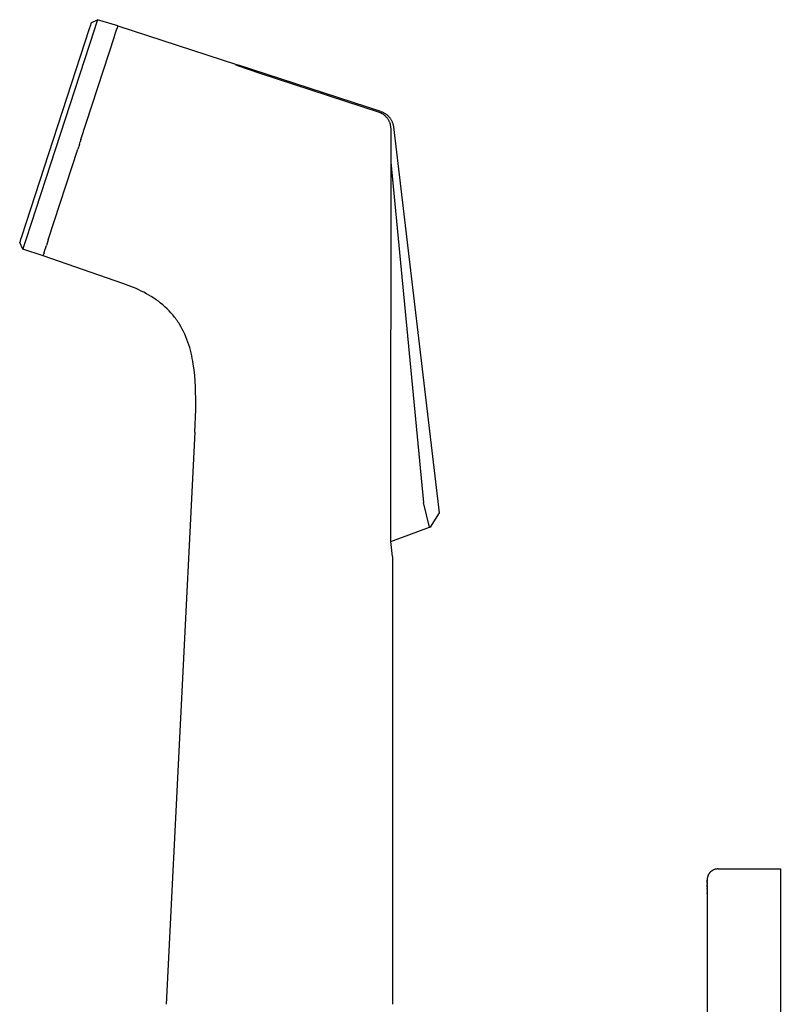
# Model space of a CAD drawing. Units: millimetres. Extents: x -138 to 114, y -305 to 333.
# Drawn here: x -138 to -34, y 199 to 333 of the extents above; entities that cross this region are included whole.
import ezdxf

# ---------------------------------------------------------------- set-up
doc = ezdxf.new("R2010")
doc.units = ezdxf.units.MM
doc.header["$MEASUREMENT"] = 0

msp = doc.modelspace()

# ---------------------------------------------------------------- linework, layer by layer
for p, q in [((-128.34, 332.63), (-128.48, 332.21)), ((-128.34, 332.63), (-127.47, 333.08)), ((-127.61, 332.67), (-127.93, 331.65)), ((-127.47, 333.08), (-127.61, 332.67)), ((-124.68, 332.23), (-127.47, 333.08)), ((-128.6, 331.83), (-137.83, 303.42)), ((-127.93, 331.65), (-137.19, 303.16)), ((-128.48, 332.21), (-128.6, 331.83)), ((-125.1, 330.96), (-125.09, 330.97)), ((-125.09, 330.97), (-125.08, 331)), ((-125.08, 331.01), (-125.07, 331.04)), ((-125.08, 331), (-125.08, 331.01)), ((-125.07, 331.05), (-125.06, 331.07)), ((-125.07, 331.04), (-125.07, 331.05)), ((-125.06, 331.07), (-125.04, 331.14)), ((-125.04, 331.14), (-125.03, 331.17)), ((-125.03, 331.17), (-125.01, 331.22)), ((-125.01, 331.22), (-125, 331.26)), ((-125.01, 331.22), (-125.01, 331.22)), ((-125, 331.27), (-124.99, 331.3)), ((-125, 331.26), (-125, 331.27)), ((-124.99, 331.3), (-124.98, 331.32)), ((-124.98, 331.32), (-124.97, 331.36)), ((-124.97, 331.36), (-124.96, 331.4)), ((-124.97, 331.36), (-124.97, 331.36)), ((-124.96, 331.4), (-124.95, 331.4)), ((-124.95, 331.42), (-124.94, 331.44)), ((-124.95, 331.4), (-124.95, 331.42)), ((-124.94, 331.46), (-124.93, 331.48)), ((-124.94, 331.44), (-124.94, 331.46)), ((-124.93, 331.48), (-124.92, 331.5)), ((-124.92, 331.52), (-124.91, 331.53)), ((-124.92, 331.5), (-124.92, 331.52)), ((-124.91, 331.55), (-124.9, 331.57)), ((-124.91, 331.53), (-124.91, 331.55)), ((-124.9, 331.57), (-124.89, 331.59)), ((-124.89, 331.6), (-124.88, 331.62)), ((-124.89, 331.59), (-124.89, 331.6)), ((-124.88, 331.63), (-124.87, 331.65)), ((-124.88, 331.62), (-124.88, 331.63)), ((-124.87, 331.67), (-124.86, 331.68)), ((-124.87, 331.66), (-124.87, 331.67)), ((-124.87, 331.65), (-124.87, 331.66)), ((-124.86, 331.7), (-124.85, 331.71)), ((-124.86, 331.68), (-124.86, 331.7)), ((-124.85, 331.71), (-124.84, 331.74)), ((-124.84, 331.76), (-124.83, 331.77)), ((-124.84, 331.75), (-124.84, 331.76)), ((-124.84, 331.74), (-124.84, 331.75)), ((-124.83, 331.77), (-124.82, 331.8)), ((-124.83, 331.77), (-124.83, 331.77)), ((-124.69, 332.23), (-124.82, 331.81)), ((-124.82, 331.8), (-124.82, 331.81)), ((-124.82, 331.8), (-124.82, 331.8)), ((-124.69, 332.23), (-124.68, 332.23)), ((-124.68, 332.23), (-108.48, 326.96)), ((-129.73, 316.7), (-125.15, 330.8)), ((-125.15, 330.8), (-125.13, 330.85)), ((-125.13, 330.85), (-125.1, 330.96)), ((-108.5, 326.89), (-108.48, 326.96)), ((-108.48, 326.96), (-108.19, 326.87)), ((-108.27, 326.77), (-108.5, 326.89)), ((-105.24, 325.71), (-108.27, 326.77)), ((-88.72, 320.54), (-108.19, 326.87)), ((-88.94, 320.41), (-105.24, 325.71)), ((-88.87, 320.38), (-88.94, 320.41)), ((-88.79, 320.35), (-88.87, 320.38)), ((-88.71, 320.32), (-88.79, 320.35)), ((-88.72, 320.54), (-88.64, 320.51)), ((-88.64, 320.28), (-88.71, 320.32)), ((-88.64, 320.51), (-88.55, 320.48)), ((-88.57, 320.24), (-88.64, 320.28)), ((-88.5, 320.2), (-88.57, 320.24)), ((-88.55, 320.48), (-88.47, 320.44)), ((-88.47, 320.44), (-88.39, 320.4)), ((-88.39, 320.4), (-88.31, 320.36)), ((-88.31, 320.36), (-88.24, 320.32)), ((-88.24, 320.32), (-88.16, 320.27)), ((-88.16, 320.27), (-88.09, 320.22)), ((-88.09, 320.22), (-88.02, 320.17)), ((-88.43, 320.15), (-88.5, 320.2)), ((-88.36, 320.11), (-88.43, 320.15)), ((-88.29, 320.06), (-88.36, 320.11)), ((-88.23, 320.01), (-88.29, 320.06)), ((-88.17, 319.96), (-88.23, 320.01)), ((-88.1, 319.9), (-88.17, 319.96)), ((-88.05, 319.84), (-88.1, 319.9)), ((-87.99, 319.78), (-88.05, 319.84)), ((-88.02, 320.17), (-87.95, 320.11)), ((-87.93, 319.72), (-87.99, 319.78)), ((-87.95, 320.11), (-87.88, 320.06)), ((-87.88, 319.66), (-87.93, 319.72)), ((-87.88, 320.06), (-87.81, 320)), ((-87.83, 319.6), (-87.88, 319.66)), ((-87.78, 319.53), (-87.83, 319.6)), ((-87.81, 320), (-87.75, 319.94)), ((-87.74, 319.46), (-87.78, 319.53)), ((-87.75, 319.94), (-87.69, 319.87)), ((-87.69, 319.39), (-87.74, 319.46)), ((-87.69, 319.87), (-87.63, 319.81)), ((-87.65, 319.32), (-87.69, 319.39)), ((-87.61, 319.25), (-87.65, 319.32)), ((-87.63, 319.81), (-87.57, 319.74)), ((-87.58, 319.17), (-87.61, 319.25)), ((-87.54, 319.1), (-87.58, 319.17)), ((-87.57, 319.74), (-87.52, 319.67)), ((-87.51, 319.02), (-87.54, 319.1)), ((-87.52, 319.67), (-87.46, 319.6)), ((-87.48, 318.94), (-87.51, 319.02)), ((-87.46, 318.87), (-87.48, 318.94)), ((-87.46, 319.6), (-87.41, 319.53)), ((-87.44, 318.79), (-87.46, 318.87)), ((-87.41, 319.53), (-87.37, 319.45)), ((-87.37, 319.45), (-87.32, 319.38)), ((-87.32, 319.38), (-87.28, 319.3)), ((-87.28, 319.3), (-87.24, 319.22)), ((-87.24, 319.22), (-87.2, 319.14)), ((-87.2, 319.14), (-87.17, 319.06)), ((-87.17, 319.06), (-87.14, 318.97)), ((-87.14, 318.97), (-87.11, 318.89)), ((-87.11, 318.89), (-87.08, 318.8)), ((-87.42, 318.71), (-87.44, 318.79)), ((-87.4, 318.63), (-87.42, 318.71)), ((-87.38, 318.55), (-87.4, 318.63)), ((-87.37, 318.47), (-87.38, 318.55)), ((-87.36, 318.38), (-87.37, 318.47)), ((-87.37, 263.26), (-87.35, 318.22)), ((-87.36, 318.3), (-87.36, 318.38)), ((-87.35, 318.22), (-87.36, 318.3)), ((-87.08, 318.8), (-87.06, 318.72)), ((-87.06, 318.72), (-87.04, 318.63)), ((-87.04, 318.63), (-87.02, 318.55)), ((-87.02, 318.55), (-87.01, 318.46)), ((-87.01, 318.46), (-80.79, 265.7)), ((-129.94, 316.04), (-129.84, 316.37)), ((-129.73, 316.7), (-129.84, 316.37)), ((-134.19, 302.99), (-130.16, 315.38)), ((-129.94, 316.04), (-130.16, 315.38)), ((-87.36, 313.61), (-82.93, 267.12)), ((-137.96, 303.03), (-138.09, 302.62)), ((-137.83, 303.42), (-137.96, 303.03)), ((-137.19, 303.16), (-137.52, 302.16)), ((-134.19, 302.99), (-134.44, 302.22)), ((-137.65, 301.74), (-138.09, 302.62)), ((-137.52, 302.16), (-137.65, 301.74)), ((-134.9, 300.8), (-137.65, 301.74)), ((-134.74, 301.3), (-134.6, 301.73)), ((-134.6, 301.73), (-134.57, 301.8)), ((-134.57, 301.8), (-134.44, 302.22)), ((-134.9, 300.8), (-134.86, 300.92)), ((-124, 297.04), (-134.9, 300.8)), ((-134.76, 301.21), (-134.86, 300.92)), ((-134.76, 301.22), (-134.75, 301.25)), ((-134.76, 301.21), (-134.76, 301.22)), ((-134.75, 301.27), (-134.74, 301.28)), ((-134.75, 301.26), (-134.75, 301.27)), ((-134.75, 301.25), (-134.75, 301.26)), ((-134.75, 301.25), (-134.75, 301.25)), ((-134.74, 301.28), (-134.74, 301.3)), ((-134.74, 301.28), (-134.74, 301.28)), ((-123.26, 296.78), (-124, 297.04)), ((-122.54, 296.49), (-123.26, 296.78)), ((-122.18, 296.33), (-122.54, 296.49)), ((-121.82, 296.17), (-122.18, 296.33)), ((-121.47, 296), (-121.82, 296.17)), ((-121.12, 295.83), (-121.47, 296)), ((-120.78, 295.64), (-121.12, 295.83)), ((-120.44, 295.45), (-120.78, 295.64)), ((-120.11, 295.25), (-120.44, 295.45)), ((-119.78, 295.04), (-120.11, 295.25)), ((-119.46, 294.82), (-119.78, 295.04)), ((-119.14, 294.6), (-119.46, 294.82)), ((-118.83, 294.36), (-119.14, 294.6)), ((-118.53, 294.11), (-118.83, 294.36)), ((-118.24, 293.86), (-118.53, 294.11)), ((-117.96, 293.59), (-118.24, 293.86)), ((-117.68, 293.32), (-117.96, 293.59)), ((-117.42, 293.03), (-117.68, 293.32)), ((-117.29, 292.89), (-117.42, 293.03)), ((-117.16, 292.74), (-117.29, 292.89)), ((-117.04, 292.59), (-117.16, 292.74)), ((-116.92, 292.44), (-117.04, 292.59)), ((-116.8, 292.29), (-116.92, 292.44)), ((-116.69, 292.13), (-116.8, 292.29)), ((-116.57, 291.97), (-116.69, 292.13)), ((-116.46, 291.81), (-116.57, 291.97)), ((-116.36, 291.65), (-116.46, 291.81)), ((-116.25, 291.49), (-116.36, 291.65)), ((-116.05, 291.15), (-116.25, 291.49)), ((-115.87, 290.81), (-116.05, 291.15)), ((-115.69, 290.47), (-115.87, 290.81)), ((-115.53, 290.12), (-115.69, 290.47)), ((-115.37, 289.76), (-115.53, 290.12)), ((-115.23, 289.4), (-115.37, 289.76)), ((-115.1, 289.04), (-115.23, 289.4)), ((-114.97, 288.67), (-115.1, 289.04)), ((-114.86, 288.3), (-114.97, 288.67)), ((-114.76, 287.92), (-114.86, 288.3)), ((-114.67, 287.55), (-114.76, 287.92)), ((-114.58, 287.17), (-114.67, 287.55)), ((-114.5, 286.79), (-114.58, 287.17)), ((-114.43, 286.41), (-114.5, 286.79)), ((-114.37, 286.02), (-114.43, 286.41)), ((-114.26, 285.25), (-114.37, 286.02)), ((-114.18, 284.48), (-114.26, 285.25)), ((-114.12, 283.71), (-114.18, 284.48)), ((-114.08, 282.93), (-114.12, 283.71)), ((-114.05, 282.15), (-114.08, 282.93)), ((-114.03, 281.38), (-114.05, 282.15)), ((-114.04, 279.82), (-114.03, 281.38)), ((-114.15, 276.7), (-114.04, 279.82)), ((-114.15, 276.7), (-118.06, 198.54)), ((-82.07, 263.72), (-82.93, 267.12)), ((-80.79, 265.7), (-81.99, 263.75)), ((-87.36, 261.8), (-82.07, 263.72)), ((-82.07, 263.72), (-81.99, 263.75)), ((-82.07, 263.72), (-82.07, 263.72)), ((-87.36, 261.8), (-87.37, 263.26)), ((-87.15, 259.75), (-87.36, 261.8)), ((-87.15, 259.75), (-87.15, 198.54)), ((-43.68, 216.64), (-43.72, 216.6)), ((-43.64, 216.67), (-43.68, 216.64)), ((-43.6, 216.71), (-43.64, 216.67)), ((-43.56, 216.74), (-43.6, 216.71)), ((-43.52, 216.77), (-43.56, 216.74)), ((-43.48, 216.8), (-43.52, 216.77)), ((-43.43, 216.82), (-43.48, 216.8)), ((-43.39, 216.85), (-43.43, 216.82)), ((-43.34, 216.87), (-43.39, 216.85)), ((-43.3, 216.9), (-43.34, 216.87)), ((-43.25, 216.92), (-43.3, 216.9)), ((-43.2, 216.94), (-43.25, 216.92)), ((-43.16, 216.96), (-43.2, 216.94)), ((-43.11, 216.97), (-43.16, 216.96)), ((-43.06, 216.99), (-43.11, 216.97)), ((-43.01, 217), (-43.06, 216.99)), ((-42.96, 217.01), (-43.01, 217)), ((-42.91, 217.02), (-42.96, 217.01)), ((-42.86, 217.03), (-42.91, 217.02)), ((-42.81, 217.03), (-42.86, 217.03)), ((-42.76, 217.04), (-42.81, 217.03)), ((-42.71, 217.04), (-42.76, 217.04)), ((-42.65, 217.04), (-42.71, 217.04)), ((-42.65, 217.04), (-34.15, 217.04)), ((-34.15, 217.04), (-34.15, 213.04)), ((-44.14, 215.75), (-44.15, 215.7)), ((-44.15, 215.7), (-44.15, 215.64)), ((-44.15, 215.64), (-44.15, 215.59)), ((-44.15, 215.59), (-44.15, 215.54)), ((-44.15, 215.53), (-44.15, 215.54)), ((-44.15, 215.53), (-44.15, 215.52)), ((-44.15, 215.51), (-44.15, 215.52)), ((-44.15, 215.5), (-44.15, 215.51)), ((-44.15, 215.51), (-44.15, 215.51)), ((-44.15, 215.49), (-44.15, 215.5)), ((-44.15, 215.5), (-44.15, 215.5)), ((-44.15, 215.48), (-44.15, 215.49)), ((-44.15, 215.49), (-44.15, 215.49)), ((-44.15, 215.47), (-44.15, 215.48)), ((-44.15, 215.48), (-44.15, 215.48)), ((-44.15, 215.47), (-44.15, 215.46)), ((-44.15, 215.46), (-44.15, 215.46)), ((-44.15, 215.46), (-44.15, 215.45)), ((-44.15, 215.44), (-44.15, 215.45)), ((-44.15, 215.44), (-44.15, 215.43)), ((-44.15, 215.39), (-44.15, 215.43)), ((-44.15, 215.39), (-44.15, 215.34)), ((-44.15, 215.33), (-44.15, 215.34)), ((-44.15, 215.33), (-44.15, 215.32)), ((-44.15, 215.29), (-44.15, 215.32)), ((-44.15, 215.29), (-44.15, 215.26)), ((-44.15, 215.25), (-44.15, 215.26)), ((-44.13, 215.8), (-44.14, 215.75)), ((-44.12, 215.85), (-44.13, 215.8)), ((-44.11, 215.9), (-44.12, 215.85)), ((-44.1, 215.95), (-44.11, 215.9)), ((-44.08, 216), (-44.1, 215.95)), ((-44.07, 216.04), (-44.08, 216)), ((-44.05, 216.09), (-44.07, 216.04)), ((-44.03, 216.14), (-44.05, 216.09)), ((-44.01, 216.19), (-44.03, 216.14)), ((-43.99, 216.23), (-44.01, 216.19)), ((-43.96, 216.28), (-43.99, 216.23)), ((-43.94, 216.32), (-43.96, 216.28)), ((-43.91, 216.36), (-43.94, 216.32)), ((-43.88, 216.41), (-43.91, 216.36)), ((-43.85, 216.45), (-43.88, 216.41)), ((-43.82, 216.49), (-43.85, 216.45)), ((-43.79, 216.53), (-43.82, 216.49)), ((-43.75, 216.57), (-43.79, 216.53)), ((-43.72, 216.6), (-43.75, 216.57)), ((-44.15, 215.25), (-44.15, 215.23)), ((-44.15, 215.21), (-44.15, 215.23)), ((-44.15, 215.21), (-44.15, 215.17)), ((-44.15, 215.16), (-44.15, 215.17)), ((-44.15, 215.16), (-44.15, 215.13)), ((-44.15, 215.11), (-44.15, 215.13)), ((-44.15, 215.11), (-44.15, 215.02)), ((-44.15, 215), (-44.15, 215.02)), ((-44.15, 215), (-44.15, 214.9)), ((-44.15, 214.88), (-44.15, 214.9)), ((-44.15, 214.88), (-44.15, 214.86)), ((-44.15, 214.81), (-44.15, 214.86)), ((-44.15, 214.81), (-44.15, 214.76)), ((-44.15, 214.74), (-44.15, 214.76)), ((-44.15, 214.74), (-44.15, 214.72)), ((-44.15, 214.67), (-44.15, 214.72)), ((-44.15, 214.67), (-44.15, 214.62)), ((-44.15, 214.59), (-44.15, 214.62)), ((-44.15, 214.59), (-44.15, 214.46)), ((-44.15, 214.43), (-44.15, 214.46)), ((-44.15, 214.43), (-44.15, 214.3)), ((-44.15, 214.26), (-44.15, 214.3)), ((-44.15, 214.26), (-44.15, 214.13)), ((-44.15, 214.09), (-44.15, 214.13)), ((-44.15, 214.09), (-44.15, 214.02)), ((-44.15, 214), (-44.15, 214.02)), ((-44.15, 214), (-44.15, 213.85)), ((-44.15, 213.81), (-44.15, 213.85)), ((-44.15, 213.81), (-44.15, 213.67)), ((-44.15, 213.62), (-44.15, 213.67)), ((-44.15, 213.62), (-44.15, 213.04)), ((-44.15, 213.04), (-44.15, 145.04)), ((-34.15, 213.04), (-34.15, 145.04))]:
    msp.add_line(p, q)

doc.saveas('drawing.dxf')
